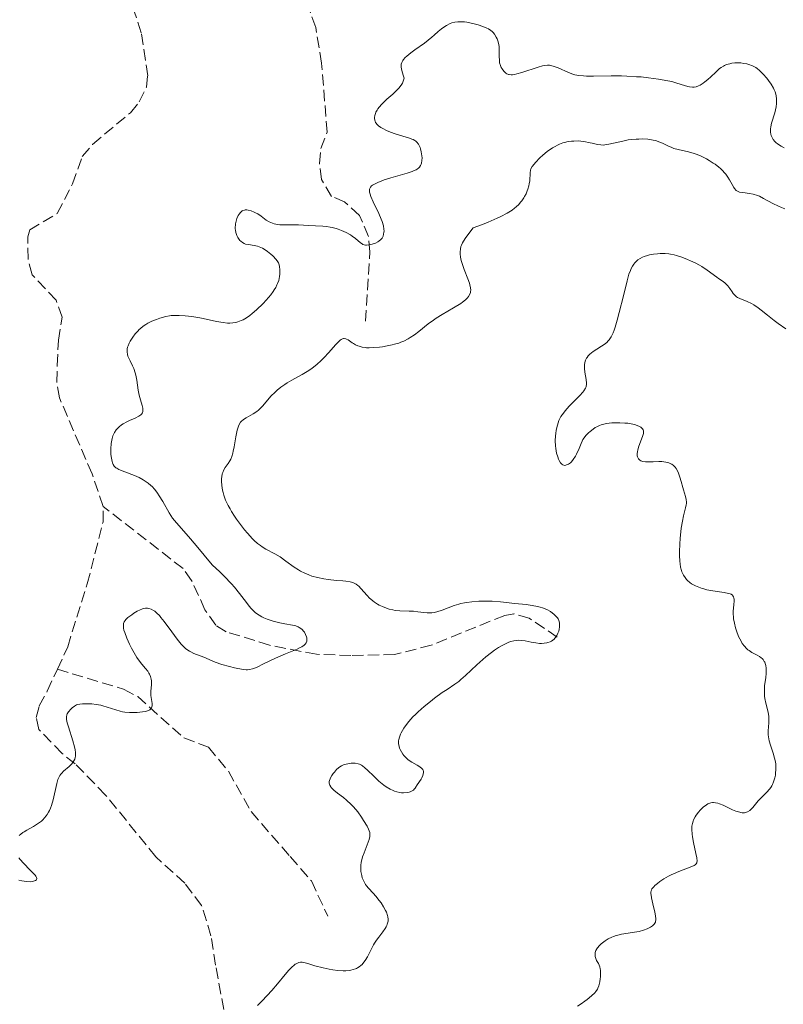
# Model space of a CAD drawing. Units: metres. Extents: x 625458 to 628936, y 4676349 to 4678721.
# Drawn here: x 625725 to 625844, y 4676941 to 4677095 of the extents above; entities that cross this region are included whole.
import ezdxf

# ---------------------------------------------------------------- set-up
doc = ezdxf.new("R2010")
doc.units = ezdxf.units.M
doc.header["$MEASUREMENT"] = 0
doc.linetypes.add('DGN Style 3', pattern=[2.435891, 1.739922, -0.695969])
doc.layers.add('Barranco lineal', color=142, linetype='DGN Style 3', lineweight=13)
doc.layers.add('Curva de nivel intermedia', color=30, linetype='Continuous', lineweight=0)

msp = doc.modelspace()

# ---------------------------------------------------------------- linework, layer by layer
at = {"layer": 'Barranco lineal', "color": 142, "linetype": 'DGN Style 3', "lineweight": 13}
for points in [[(625778.92, 4677048.02, 338.15), (625779.62, 4677058.84, 335.54), (625779.41, 4677061.25, 335.14), (625778, 4677064.53, 334.8), (625775.68, 4677066.65, 334.43), (625773.63, 4677067.51, 334.05), (625772.06, 4677070.15, 333.68), (625771.75, 4677072.64, 333.3), (625771.98, 4677074.98, 332.94), (625772.95, 4677077.54, 332.56), (625772.08, 4677088.3, 332.23), (625771.16, 4677093.91, 331.82), (625769.42, 4677098.71, 331.82)], [(625737.99, 4677019.09, 332.9), (625736.24, 4677024.17, 332.89), (625731.15, 4677036.03, 332.89), (625730.73, 4677038.49, 332.89), (625730.81, 4677041.11, 332.89), (625731, 4677045.05, 332.52), (625731.58, 4677048.62, 332.15), (625730.64, 4677051.28, 332.15), (625726.89, 4677055.28, 332.15), (625726.25, 4677057.72, 332.15), (625726.21, 4677061.2, 332.15), (625726.52, 4677062.27, 332.15), (625730.81, 4677064.85, 331.79), (625733.2, 4677069.45, 331.41), (625734.72, 4677073.72, 331.4), (625736.32, 4677075.64, 331.4), (625742.23, 4677080.58, 331.4), (625743.6, 4677082.26, 331.4), (625744.74, 4677084.58, 331.17), (625744.93, 4677086.35, 331.03), (625743.93, 4677093.07, 331.03), (625742.59, 4677097.12, 331.03)], [(625730.83, 4676993.65, 334.38), (625732.44, 4676997.15, 334.38), (625735.5, 4677006.97, 333.95), (625737.96, 4677016.65, 333.08), (625737.99, 4677019.09, 332.9)], [(625808.87, 4676998.64, 340.39), (625804.49, 4677001.62, 338.9), (625802.08, 4677002.28, 338.36), (625800.67, 4677002.06, 338.15), (625789.2, 4676997.4, 336.72), (625783.48, 4676995.93, 335.92), (625776.62, 4676995.81, 335.92), (625771.28, 4676995.98, 335.17), (625763.96, 4676997.39, 334.57), (625757.16, 4676999.51, 334.43), (625755.56, 4677000.54, 334.43), (625753.87, 4677002.93, 334.43), (625751.79, 4677007.53, 334.2), (625750.46, 4677009.36, 334.05), (625737.99, 4677019.09, 332.9)], [(625757.7, 4676935.73, 339.87), (625755.52, 4676947.44, 338.85), (625754.81, 4676952, 337.74), (625753.35, 4676956.74, 337.48), (625750.72, 4676960.25, 337.15), (625746.21, 4676964.32, 336.62), (625738.36, 4676974, 335.53), (625733.63, 4676978.86, 335.5), (625731.57, 4676980.48, 335.5), (625727.95, 4676984.23, 334.76), (625727.54, 4676986.13, 334.76), (625728.01, 4676987.92, 334.76), (625729.25, 4676990.23, 334.38), (625730.83, 4676993.65, 334.38)], [(625730.83, 4676993.65, 334.38), (625741.18, 4676990.52, 335.13), (625743.37, 4676989.38, 335.28), (625750.59, 4676982.92, 335.87), (625754.42, 4676981.46, 336.24), (625757.54, 4676977.7, 336.62), (625761.08, 4676971.4, 336.62), (625767.17, 4676964.38, 338.11), (625770.48, 4676960.57, 337.93), (625773.05, 4676955.07, 339.6)]]:
    msp.add_polyline3d(points, dxfattribs=at)
at = {"layer": 'Curva de nivel intermedia', "color": 30, "linetype": 'Continuous', "lineweight": 0, "flags": 128}
for points, elevation in [([(625805.91, 4677087.72), (625803.35, 4677086.86), (625802.54, 4677086.63), (625802.19, 4677086.56), (625801.88, 4677086.52), (625801.7, 4677086.51), (625801.38, 4677086.53), (625801.25, 4677086.55), (625801.02, 4677086.64), (625800.83, 4677086.75), (625800.72, 4677086.85), (625800.52, 4677087.06), (625800.26, 4677087.43), (625800.14, 4677087.63), (625799.99, 4677087.98), (625799.88, 4677088.37), (625799.85, 4677088.59), (625799.83, 4677088.82), (625799.82, 4677089.31), (625799.82, 4677090.37), (625799.79, 4677090.9), (625799.75, 4677091.16), (625799.63, 4677091.65), (625799.47, 4677092.1), (625799.34, 4677092.38), (625799.05, 4677092.86), (625798.84, 4677093.13), (625798.72, 4677093.25), (625798.52, 4677093.43), (625798.13, 4677093.67), (625797.88, 4677093.8), (625797.24, 4677094.06), (625796.51, 4677094.31), (625796.1, 4677094.43), (625795.44, 4677094.59), (625794.75, 4677094.72), (625794.4, 4677094.76), (625793.7, 4677094.79), (625793.37, 4677094.78), (625792.88, 4677094.72), (625792.42, 4677094.6), (625792.13, 4677094.49), (625791.58, 4677094.21), (625791.31, 4677094.04), (625790.8, 4677093.67), (625790.3, 4677093.26), (625789.64, 4677092.69), (625789.3, 4677092.4), (625788.12, 4677091.46), (625786.63, 4677090.38), (625786.01, 4677089.92), (625785.37, 4677089.41), (625785.13, 4677089.19), (625784.86, 4677088.88), (625784.75, 4677088.73), (625784.6, 4677088.42), (625784.52, 4677088.14), (625784.5, 4677087.97), (625784.5, 4677087.69), (625784.6, 4677087.16), (625784.82, 4677086.44), (625784.98, 4677085.99), (625784.83, 4677085.51), (625784.69, 4677085.22), (625784.59, 4677085.03), (625784.34, 4677084.66), (625784.14, 4677084.4), (625783.69, 4677083.92), (625783.21, 4677083.48), (625782.29, 4677082.69), (625781.99, 4677082.42), (625781.47, 4677081.91), (625781.08, 4677081.45), (625780.87, 4677081.16), (625780.75, 4677080.98), (625780.57, 4677080.64), (625780.49, 4677080.46), (625780.39, 4677080.12), (625780.34, 4677079.82), (625780.35, 4677079.63), (625780.42, 4677079.27), (625780.52, 4677079.04), (625780.59, 4677078.93), (625780.71, 4677078.77), (625780.96, 4677078.52), (625781.31, 4677078.27), (625781.53, 4677078.14), (625782.34, 4677077.75), (625782.97, 4677077.5), (625783.4, 4677077.34), (625784.24, 4677077.06), (625785.78, 4677076.62), (625786.17, 4677076.47), (625786.36, 4677076.39), (625786.65, 4677076.22), (625786.78, 4677076.12), (625786.96, 4677075.96), (625787.19, 4677075.67), (625787.38, 4677075.33), (625787.47, 4677075.14), (625787.54, 4677074.94)], 335), ([(625844.28, 4677075.1), (625843.83, 4677075.34), (625843.28, 4677075.7), (625842.99, 4677075.94), (625842.82, 4677076.1), (625842.56, 4677076.42), (625842.36, 4677076.79), (625842.27, 4677077.04), (625842.23, 4677077.21), (625842.17, 4677077.54), (625842.16, 4677077.87), (625842.17, 4677078.05), (625842.21, 4677078.35), (625842.34, 4677078.93), (625842.82, 4677080.58), (625843.03, 4677081.51), (625843.1, 4677082.04), (625843.11, 4677082.3), (625843.11, 4677082.68), (625843.04, 4677083.26), (625842.87, 4677083.84), (625842.76, 4677084.13), (625842.62, 4677084.43), (625842.27, 4677085.03), (625841.87, 4677085.61), (625841.59, 4677085.97), (625841.02, 4677086.62), (625840.45, 4677087.18), (625840.09, 4677087.46), (625839.85, 4677087.62), (625839.34, 4677087.89), (625838.78, 4677088.1), (625838.48, 4677088.19), (625838.02, 4677088.29), (625837.54, 4677088.35), (625837.3, 4677088.37), (625837.05, 4677088.37), (625836.58, 4677088.35), (625836.12, 4677088.3), (625835.82, 4677088.24), (625835.3, 4677088.1), (625834.96, 4677087.96), (625834.8, 4677087.87), (625834.46, 4677087.65), (625834.22, 4677087.46), (625833.62, 4677086.92), (625832.83, 4677086.17), (625832.38, 4677085.76), (625831.91, 4677085.38), (625831.66, 4677085.2), (625831.18, 4677084.9), (625830.93, 4677084.77), (625830.57, 4677084.64), (625830.22, 4677084.57), (625829.99, 4677084.56), (625829.52, 4677084.61), (625829.27, 4677084.66), (625828.75, 4677084.81), (625827.52, 4677085.22), (625826.77, 4677085.44), (625826.13, 4677085.58), (625824.69, 4677085.84), (625823.09, 4677086.05), (625821.97, 4677086.16), (625821.22, 4677086.21), (625819.71, 4677086.29), (625818.88, 4677086.32), (625817.29, 4677086.33), (625814.51, 4677086.3), (625813.42, 4677086.31), (625812.97, 4677086.32), (625812.22, 4677086.39), (625811.63, 4677086.5), (625811.28, 4677086.59), (625810.63, 4677086.85), (625809.02, 4677087.58), (625808.25, 4677087.87), (625807.84, 4677087.97), (625807.64, 4677087.99), (625807.34, 4677088.01), (625806.84, 4677087.95), (625806.56, 4677087.9), (625805.91, 4677087.72)], 335), ([(625837.09, 4677068.27), (625836.81, 4677068.45), (625836.55, 4677068.72), (625836.43, 4677068.9), (625836.17, 4677069.35), (625835.76, 4677070.11), (625835.5, 4677070.53), (625835.18, 4677070.97), (625835, 4677071.2), (625834.69, 4677071.54), (625834.34, 4677071.87), (625834.09, 4677072.09), (625833.53, 4677072.52), (625833.23, 4677072.72), (625832.61, 4677073.11), (625832.19, 4677073.36), (625831.32, 4677073.79), (625830.69, 4677074.05), (625830.23, 4677074.21), (625829.35, 4677074.46), (625827.77, 4677074.82), (625827.07, 4677075.01), (625826.74, 4677075.13), (625826.12, 4677075.4), (625825.3, 4677075.8), (625824.88, 4677075.98), (625824.19, 4677076.22), (625823.82, 4677076.31), (625823.03, 4677076.43), (625822.18, 4677076.48), (625821.59, 4677076.47), (625821.2, 4677076.45), (625820.4, 4677076.38), (625819.96, 4677076.32), (625819.09, 4677076.16), (625816.94, 4677075.67), (625816.32, 4677075.56), (625816.06, 4677075.53), (625815.69, 4677075.54), (625815.08, 4677075.64), (625814.56, 4677075.76), (625813.73, 4677075.95), (625813.27, 4677076.04), (625812.53, 4677076.14), (625812.15, 4677076.17), (625811.45, 4677076.16), (625811.1, 4677076.13), (625810.56, 4677076.06), (625810.02, 4677075.93), (625809.74, 4677075.85), (625809.2, 4677075.65), (625808.93, 4677075.53), (625808.52, 4677075.32), (625808.11, 4677075.08), (625807.32, 4677074.53), (625806.6, 4677073.93), (625806.16, 4677073.53), (625805.45, 4677072.79), (625805.25, 4677072.56), (625804.95, 4677072.16), (625804.77, 4677071.82), (625804.7, 4677071.61), (625804.63, 4677071.19), (625804.57, 4677069.96), (625804.5, 4677069.45), (625804.44, 4677069.17), (625804.29, 4677068.64), (625804.19, 4677068.36), (625804, 4677067.93), (625803.77, 4677067.49), (625803.64, 4677067.26), (625803.32, 4677066.81), (625803.15, 4677066.59), (625802.85, 4677066.26), (625802.45, 4677065.86), (625802.22, 4677065.67), (625801.82, 4677065.36), (625801.07, 4677064.89), (625800.08, 4677064.37), (625799.49, 4677064.09), (625798.06, 4677063.47), (625797.21, 4677063.13), (625795.75, 4677062.58), (625795.24, 4677061.94), (625794.51, 4677060.94), (625794.08, 4677060.24), (625793.91, 4677059.89), (625793.84, 4677059.69), (625793.76, 4677059.34), (625793.7, 4677058.8), (625793.7, 4677058.51), (625793.74, 4677058.03), (625793.86, 4677057.47), (625793.95, 4677057.16), (625794.33, 4677056.09), (625794.92, 4677054.61), (625795.16, 4677053.96), (625795.24, 4677053.69), (625795.34, 4677053.23), (625795.37, 4677052.85), (625795.34, 4677052.64)], 340), ([(625787.54, 4677074.94), (625787.65, 4677074.49), (625787.74, 4677073.86), (625787.76, 4677073.54), (625787.74, 4677073.09), (625787.68, 4677072.72), (625787.63, 4677072.55), (625787.51, 4677072.31), (625787.35, 4677072.09), (625787.24, 4677071.98), (625786.98, 4677071.78), (625786.82, 4677071.68), (625786.54, 4677071.54), (625786.22, 4677071.4), (625785.46, 4677071.14), (625782.91, 4677070.42), (625781.86, 4677070.08), (625781.28, 4677069.86), (625780.94, 4677069.72), (625780.35, 4677069.44), (625780.03, 4677069.25), (625779.89, 4677069.15), (625779.72, 4677068.97), (625779.6, 4677068.76), (625779.56, 4677068.63), (625779.55, 4677068.33), (625779.57, 4677068.15), (625779.64, 4677067.84), (625779.76, 4677067.49), (625780.11, 4677066.66), (625781, 4677064.81), (625781.39, 4677063.96), (625781.53, 4677063.58), (625781.73, 4677062.93), (625781.82, 4677062.4), (625781.83, 4677062.1), (625781.82, 4677061.91), (625781.77, 4677061.59), (625781.69, 4677061.31), (625781.63, 4677061.18), (625781.53, 4677061), (625781.32, 4677060.75), (625781.03, 4677060.52), (625780.85, 4677060.41), (625780.48, 4677060.22), (625780.27, 4677060.14), (625779.95, 4677060.03), (625779.44, 4677059.92), (625779.11, 4677059.9), (625778.96, 4677059.9), (625778.73, 4677059.94), (625778.53, 4677060.01), (625778.4, 4677060.08), (625778.15, 4677060.24), (625777.37, 4677060.93), (625776.87, 4677061.32), (625776.58, 4677061.51), (625775.91, 4677061.86), (625775.18, 4677062.18), (625774.69, 4677062.37), (625774.37, 4677062.47), (625773.75, 4677062.64), (625773.43, 4677062.71), (625772.85, 4677062.8), (625772.29, 4677062.84), (625771.11, 4677062.89), (625770.05, 4677062.96), (625768.47, 4677063.06), (625767.69, 4677063.08), (625766.93, 4677063.08), (625765.99, 4677063.07), (625765.56, 4677063.08), (625764.95, 4677063.15), (625764.66, 4677063.21), (625764.39, 4677063.3), (625763.89, 4677063.53), (625763.44, 4677063.82), (625762.65, 4677064.41), (625762.12, 4677064.76), (625761.78, 4677064.95), (625761.56, 4677065.05), (625761.11, 4677065.24), (625760.63, 4677065.37), (625760.39, 4677065.4), (625760.15, 4677065.4), (625760.04, 4677065.38), (625759.8, 4677065.29), (625759.69, 4677065.23), (625759.52, 4677065.1), (625759.41, 4677064.99), (625759.21, 4677064.72), (625759.08, 4677064.51), (625758.86, 4677064.03), (625758.73, 4677063.63), (625758.64, 4677063.23), (625758.62, 4677063.02), (625758.6, 4677062.72), (625758.61, 4677062.43), (625758.63, 4677062.24), (625758.7, 4677061.89), (625758.87, 4677061.4)], 335), ([(625844.4, 4677065.59), (625843.88, 4677065.77), (625843.4, 4677065.97), (625842.53, 4677066.39), (625841.09, 4677067.2), (625840.43, 4677067.52), (625840.11, 4677067.65), (625839.48, 4677067.83), (625838.87, 4677067.95), (625837.83, 4677068.09), (625837.31, 4677068.19), (625837.09, 4677068.27)], 340), ([(625758.87, 4677061.4), (625759.01, 4677061.11), (625759.12, 4677060.94), (625759.34, 4677060.64), (625759.46, 4677060.51), (625759.72, 4677060.3), (625760, 4677060.15), (625760.21, 4677060.07), (625760.68, 4677059.97), (625761.56, 4677059.83), (625762.06, 4677059.72), (625762.59, 4677059.54), (625762.86, 4677059.41), (625763.13, 4677059.26), (625763.66, 4677058.9), (625764.16, 4677058.49), (625764.47, 4677058.21), (625764.97, 4677057.66), (625765.23, 4677057.31), (625765.33, 4677057.14), (625765.47, 4677056.81), (625765.52, 4677056.58), (625765.58, 4677056.05), (625765.57, 4677055.38), (625765.52, 4677055), (625765.38, 4677054.36), (625765.22, 4677053.9), (625765.11, 4677053.67), (625764.92, 4677053.3), (625764.7, 4677052.91), (625764.52, 4677052.65), (625764.13, 4677052.12), (625763.45, 4677051.32), (625762.96, 4677050.79), (625761.93, 4677049.79), (625761.24, 4677049.19), (625760.89, 4677048.92), (625760.37, 4677048.55), (625759.83, 4677048.24), (625759.55, 4677048.11), (625758.98, 4677047.9), (625758.68, 4677047.82), (625758.22, 4677047.75), (625757.73, 4677047.72), (625757.4, 4677047.73), (625756.71, 4677047.79), (625755.66, 4677047.98), (625753.57, 4677048.45), (625753.08, 4677048.55), (625752.14, 4677048.71), (625751.29, 4677048.82), (625750.77, 4677048.86), (625749.86, 4677048.92), (625749.05, 4677048.92), (625748.6, 4677048.89), (625748.32, 4677048.85), (625747.75, 4677048.74), (625746.81, 4677048.47), (625746.31, 4677048.3), (625745.57, 4677048), (625744.95, 4677047.7), (625744.65, 4677047.52), (625744.22, 4677047.23), (625743.8, 4677046.88), (625743.59, 4677046.69), (625743.38, 4677046.48), (625742.99, 4677046.02), (625742.62, 4677045.53), (625742.21, 4677044.87), (625742.04, 4677044.56), (625741.87, 4677044.15), (625741.8, 4677043.96), (625741.74, 4677043.68), (625741.71, 4677043.25), (625741.78, 4677042.8), (625741.85, 4677042.57), (625741.94, 4677042.33), (625742.18, 4677041.81), (625742.56, 4677041.04), (625742.75, 4677040.62), (625742.99, 4677039.94), (625743.08, 4677039.58), (625743.23, 4677038.81), (625743.46, 4677037.22), (625743.62, 4677036.45), (625743.83, 4677035.72), (625744.09, 4677034.84), (625744.18, 4677034.44), (625744.19, 4677034.09), (625744.17, 4677033.93), (625744.1, 4677033.7), (625743.96, 4677033.5), (625743.84, 4677033.38), (625743.54, 4677033.16), (625742.97, 4677032.87), (625742.1, 4677032.5), (625741.66, 4677032.3), (625741.11, 4677031.99), (625740.85, 4677031.81), (625740.49, 4677031.52), (625740.17, 4677031.2)], 335), ([(625844.57, 4677046.83), (625843.36, 4677047.64), (625842.71, 4677048.1), (625841.68, 4677048.94), (625840.73, 4677049.72), (625840.25, 4677050.09), (625839.54, 4677050.57), (625839.2, 4677050.76), (625838.53, 4677051.07), (625837.35, 4677051.55), (625837.03, 4677051.72), (625836.88, 4677051.81), (625836.68, 4677051.97), (625836.35, 4677052.33), (625836.16, 4677052.6), (625835.8, 4677053.14), (625835.52, 4677053.52), (625835.36, 4677053.7), (625835.01, 4677054.02), (625834.62, 4677054.31), (625834.06, 4677054.7), (625833.76, 4677054.91), (625832.3, 4677056), (625831.42, 4677056.57), (625831.09, 4677056.76), (625830.4, 4677057.11), (625829.68, 4677057.44), (625829.21, 4677057.64), (625828.3, 4677057.99), (625827.48, 4677058.26), (625827.1, 4677058.36), (625826.55, 4677058.47), (625826.28, 4677058.51), (625825.72, 4677058.57), (625824.93, 4677058.58), (625824.52, 4677058.56), (625823.91, 4677058.49), (625823.29, 4677058.38), (625822.98, 4677058.3), (625822.45, 4677058.13), (625822.19, 4677058.03), (625821.82, 4677057.83), (625821.46, 4677057.59), (625821.29, 4677057.44), (625820.97, 4677057.11), (625820.82, 4677056.91), (625820.61, 4677056.59), (625820.41, 4677056.22), (625820.29, 4677055.94), (625820.07, 4677055.35), (625819.77, 4677054.33), (625819.19, 4677051.96), (625818.56, 4677049.37), (625818.22, 4677048.15), (625817.9, 4677047.08), (625817.74, 4677046.62), (625817.59, 4677046.22), (625817.29, 4677045.58), (625816.99, 4677045.12), (625816.78, 4677044.88), (625816.64, 4677044.74), (625816.33, 4677044.49), (625814.48, 4677043.27), (625813.95, 4677042.85), (625813.72, 4677042.62), (625813.52, 4677042.36), (625813.43, 4677042.23), (625813.29, 4677041.93), (625813.23, 4677041.77), (625813.16, 4677041.51), (625813.13, 4677041.24), (625813.13, 4677040.64), (625813.2, 4677040.03), (625813.39, 4677038.9), (625813.46, 4677038.34), (625813.45, 4677038.1), (625813.41, 4677037.86), (625813.37, 4677037.74), (625813.29, 4677037.56), (625813.03, 4677037.16), (625812.85, 4677036.93), (625812.39, 4677036.42), (625810.75, 4677034.72), (625810.1, 4677034), (625809.82, 4677033.65), (625809.45, 4677033.1), (625809.24, 4677032.7), (625809.14, 4677032.49)], 345), ([(625795.34, 4677052.64), (625795.32, 4677052.51), (625795.23, 4677052.25), (625795.03, 4677051.86), (625794.87, 4677051.66), (625794.55, 4677051.33), (625794.1, 4677050.96), (625793.8, 4677050.76), (625792.68, 4677050.1), (625790.88, 4677049.06), (625789.97, 4677048.49), (625789.54, 4677048.19), (625788.74, 4677047.59), (625787.27, 4677046.42), (625786.59, 4677045.9), (625785.91, 4677045.45), (625785.58, 4677045.26), (625784.9, 4677044.91), (625784.44, 4677044.72), (625784.12, 4677044.6), (625783.48, 4677044.4), (625783.1, 4677044.3), (625782.33, 4677044.14), (625781.58, 4677044.02), (625781.1, 4677043.96), (625780.25, 4677043.88), (625779.5, 4677043.86), (625779.11, 4677043.87), (625778.87, 4677043.9), (625778.42, 4677043.98), (625777.96, 4677044.1), (625777.73, 4677044.18), (625777.38, 4677044.32), (625777.04, 4677044.51), (625776.87, 4677044.62), (625776.21, 4677045.09), (625775.98, 4677045.21), (625775.86, 4677045.26), (625775.63, 4677045.3), (625775.51, 4677045.29), (625775.32, 4677045.25), (625775.12, 4677045.15), (625774.99, 4677045.05), (625774.71, 4677044.81), (625774.26, 4677044.33), (625773.23, 4677043.13), (625772.45, 4677042.29), (625772.02, 4677041.87), (625771.35, 4677041.27), (625770.63, 4677040.7), (625770.25, 4677040.43), (625769.85, 4677040.17), (625769.05, 4677039.69), (625767.45, 4677038.8), (625766.7, 4677038.37), (625766.36, 4677038.15), (625765.73, 4677037.71), (625765.16, 4677037.26), (625764.82, 4677036.95), (625764.18, 4677036.3), (625762.91, 4677034.81), (625762.46, 4677034.34), (625762.21, 4677034.13), (625761.95, 4677033.92), (625761.4, 4677033.55), (625760.33, 4677032.92), (625759.88, 4677032.64), (625759.55, 4677032.37), (625759.42, 4677032.22), (625759.21, 4677031.9), (625759.1, 4677031.64), (625759.03, 4677031.45), (625758.91, 4677030.98), (625758.71, 4677029.94), (625758.44, 4677028.39), (625758.29, 4677027.69), (625758.21, 4677027.39), (625758.06, 4677026.87), (625757.89, 4677026.45), (625757.77, 4677026.21), (625757.5, 4677025.78), (625757.05, 4677025.16), (625756.84, 4677024.81), (625756.65, 4677024.4), (625756.58, 4677024.17), (625756.49, 4677023.7), (625756.46, 4677023.45), (625756.44, 4677023.03), (625756.48, 4677022.36), (625756.6, 4677021.63), (625756.69, 4677021.25), (625756.81, 4677020.86), (625757.1, 4677020.07), (625757.49, 4677019.24), (625757.79, 4677018.68), (625758.01, 4677018.31), (625758.49, 4677017.54), (625758.79, 4677017.11), (625759.41, 4677016.25), (625760.07, 4677015.43), (625760.49, 4677014.92)], 340), ([(625809.14, 4677032.49), (625809.02, 4677032.16), (625808.9, 4677031.79), (625808.72, 4677031.01), (625808.64, 4677030.46), (625808.6, 4677030.09), (625808.57, 4677029.34), (625808.6, 4677028.52), (625808.64, 4677028.14), (625808.76, 4677027.42), (625808.94, 4677026.8), (625809.08, 4677026.44), (625809.18, 4677026.23), (625809.39, 4677025.88), (625809.51, 4677025.74), (625809.59, 4677025.66), (625809.75, 4677025.55), (625810.01, 4677025.49), (625810.2, 4677025.51), (625810.33, 4677025.55), (625810.61, 4677025.68), (625810.92, 4677025.9), (625811.1, 4677026.06), (625811.38, 4677026.41), (625811.7, 4677026.93), (625811.88, 4677027.26), (625812.28, 4677028.11), (625812.49, 4677028.63), (625812.85, 4677029.55), (625813.39, 4677030.21), (625813.75, 4677030.57), (625813.99, 4677030.79), (625814.46, 4677031.16), (625814.81, 4677031.39), (625815.03, 4677031.52), (625815.49, 4677031.73), (625815.71, 4677031.81), (625816.15, 4677031.94), (625816.57, 4677032.03), (625817.39, 4677032.12), (625817.83, 4677032.15), (625818.66, 4677032.15), (625819.41, 4677032.11), (625819.87, 4677032.06), (625820.67, 4677031.92), (625820.92, 4677031.86), (625821.37, 4677031.72), (625821.72, 4677031.57), (625821.91, 4677031.46), (625822.02, 4677031.38), (625822.18, 4677031.22), (625822.3, 4677031.02), (625822.33, 4677030.9), (625822.34, 4677030.65), (625822.31, 4677030.46), (625822.18, 4677029.98), (625821.93, 4677029.31), (625821.58, 4677028.32), (625821.45, 4677027.86), (625821.4, 4677027.66), (625821.36, 4677027.3), (625821.37, 4677026.99), (625821.41, 4677026.82), (625821.45, 4677026.71), (625821.55, 4677026.52), (625821.69, 4677026.35), (625821.78, 4677026.28), (625821.94, 4677026.19), (625822.24, 4677026.09), (625822.65, 4677026.03), (625822.9, 4677026.02), (625823.82, 4677026.04), (625824.74, 4677026.08), (625825.2, 4677026.07), (625825.84, 4677026.01), (625826.12, 4677025.95), (625826.3, 4677025.89), (625826.62, 4677025.75), (625826.77, 4677025.66), (625827.03, 4677025.45), (625827.27, 4677025.2), (625827.41, 4677025), (625827.67, 4677024.55), (625827.79, 4677024.26), (625828.02, 4677023.63), (625828.22, 4677022.95), (625828.46, 4677022.06), (625828.57, 4677021.65), (625828.88, 4677020.61), (625828.99, 4677020.17), (625829.04, 4677019.74), (625829.04, 4677019.53), (625829.01, 4677019.32), (625828.91, 4677018.85), (625828.58, 4677017.61), (625828.4, 4677016.75), (625828.24, 4677015.68), (625828.07, 4677014.05), (625828.01, 4677013.21), (625827.96, 4677012), (625827.96, 4677011.43)], 345), ([(625740.17, 4677031.2), (625740.02, 4677031.02), (625739.76, 4677030.63), (625739.65, 4677030.42), (625739.5, 4677030.08), (625739.39, 4677029.71), (625739.33, 4677029.45), (625739.24, 4677028.91), (625739.18, 4677028.09), (625739.19, 4677027.55), (625739.2, 4677027.21), (625739.26, 4677026.6), (625739.36, 4677026.1), (625739.42, 4677025.89), (625739.54, 4677025.62), (625739.7, 4677025.38), (625739.8, 4677025.28), (625739.97, 4677025.13), (625740.1, 4677025.04), (625740.41, 4677024.86), (625740.69, 4677024.73), (625741.34, 4677024.48), (625742.85, 4677023.92), (625743.61, 4677023.58), (625744.25, 4677023.24), (625744.55, 4677023.04), (625744.99, 4677022.73), (625745.41, 4677022.37), (625745.61, 4677022.17), (625746, 4677021.75), (625746.19, 4677021.52), (625746.47, 4677021.14), (625746.74, 4677020.74), (625747.27, 4677019.87), (625748.3, 4677018.07), (625748.82, 4677017.26), (625749.1, 4677016.9), (625749.78, 4677016.11), (625751.31, 4677014.38), (625752.5, 4677013), (625755.01, 4677009.98), (625756.19, 4677008.86), (625756.86, 4677008.19), (625758, 4677006.98), (625758.46, 4677006.45), (625759.24, 4677005.5), (625760.35, 4677004.05), (625760.78, 4677003.49), (625761.1, 4677003.13), (625761.31, 4677002.91), (625761.73, 4677002.53), (625761.94, 4677002.37), (625762.36, 4677002.08), (625762.77, 4677001.84), (625763.05, 4677001.7), (625763.6, 4677001.47), (625764.52, 4677001.15), (625765.13, 4677000.98), (625765.54, 4677000.88), (625766.34, 4677000.74), (625767.52, 4677000.55), (625768.07, 4677000.4), (625768.42, 4677000.26), (625768.59, 4677000.17), (625768.83, 4677000.01), (625769.03, 4676999.84), (625769.28, 4676999.57), (625769.39, 4676999.43), (625769.59, 4676999.09), (625769.73, 4676998.73), (625769.77, 4676998.55), (625769.79, 4676998.31), (625769.78, 4676998.19), (625769.75, 4676998.02), (625769.65, 4676997.78), (625769.49, 4676997.56), (625769.34, 4676997.42), (625768.97, 4676997.16), (625768.76, 4676997.04), (625768.26, 4676996.8), (625766.42, 4676996.05), (625764.86, 4676995.35), (625762.91, 4676994.42), (625762.13, 4676994.04), (625761.52, 4676993.78), (625761.27, 4676993.7), (625760.82, 4676993.59), (625760.53, 4676993.57), (625760.33, 4676993.57), (625759.87, 4676993.62), (625758.98, 4676993.77), (625758.48, 4676993.87), (625757.68, 4676994.06), (625756.5, 4676994.39), (625755.46, 4676994.77), (625753.68, 4676995.51), (625752.12, 4676996.12), (625751.65, 4676996.34), (625751.44, 4676996.46), (625751.03, 4676996.74), (625750.83, 4676996.9)], 335), ([(625760.49, 4677014.92), (625761.3, 4677014.04), (625761.57, 4677013.76), (625762.07, 4677013.31), (625762.52, 4677012.95), (625762.81, 4677012.75), (625763.37, 4677012.41), (625764.78, 4677011.68), (625765.59, 4677011.19), (625766.49, 4677010.54), (625767.79, 4677009.6), (625768.45, 4677009.16), (625768.78, 4677008.97), (625769.45, 4677008.64), (625770.11, 4677008.37), (625770.55, 4677008.21), (625771.43, 4677007.96), (625772.42, 4677007.75), (625773.09, 4677007.65), (625773.54, 4677007.6), (625774.46, 4677007.52), (625775.41, 4677007.46), (625775.88, 4677007.42), (625776.56, 4677007.31), (625776.98, 4677007.18), (625777.18, 4677007.1), (625777.47, 4677006.94), (625777.74, 4677006.75), (625777.91, 4677006.61), (625778.23, 4677006.28), (625779.2, 4677005.15), (625779.57, 4677004.76), (625779.77, 4677004.58), (625780.09, 4677004.31), (625780.32, 4677004.14), (625780.8, 4677003.83), (625781.06, 4677003.68), (625781.58, 4677003.42), (625781.93, 4677003.27), (625782.65, 4677003.03), (625783.18, 4677002.9), (625783.57, 4677002.83), (625784.31, 4677002.76), (625785.74, 4677002.74), (625786.43, 4677002.7), (625787.12, 4677002.62), (625788.06, 4677002.49), (625788.54, 4677002.45), (625789.04, 4677002.45), (625789.29, 4677002.47), (625789.68, 4677002.52), (625790.08, 4677002.62), (625790.92, 4677002.89), (625792.79, 4677003.59), (625793.48, 4677003.8), (625793.83, 4677003.89), (625794.38, 4677004.01), (625794.75, 4677004.08), (625795.51, 4677004.18), (625796.64, 4677004.27), (625797.38, 4677004.29), (625798.73, 4677004.27), (625799.99, 4677004.18), (625802.25, 4677003.91), (625804.03, 4677003.74), (625804.94, 4677003.62), (625805.81, 4677003.46), (625806.22, 4677003.36), (625806.59, 4677003.25), (625807.26, 4677002.97), (625807.82, 4677002.65), (625808.14, 4677002.43), (625808.32, 4677002.27), (625808.64, 4677001.96), (625808.89, 4677001.66), (625808.99, 4677001.51), (625809.11, 4677001.27), (625809.22, 4677000.9), (625809.24, 4677000.7), (625809.23, 4677000.27), (625809.16, 4676999.84), (625809.1, 4676999.61), (625808.98, 4676999.27), (625808.82, 4676998.94), (625808.72, 4676998.78), (625808.51, 4676998.48), (625808.38, 4676998.35), (625808.18, 4676998.17), (625807.95, 4676998.02), (625807.78, 4676997.94), (625807.42, 4676997.8), (625807.23, 4676997.76), (625806.83, 4676997.7), (625806.41, 4676997.68), (625806.11, 4676997.69), (625805.51, 4676997.76), (625804.81, 4676997.9), (625803.84, 4676998.1), (625803.33, 4676998.16), (625802.79, 4676998.17), (625802.51, 4676998.15)], 340), ([(625827.96, 4677011.43), (625828, 4677010.53), (625828.04, 4677010.13), (625828.13, 4677009.58), (625828.25, 4677009.08), (625828.33, 4677008.85), (625828.47, 4677008.53), (625828.58, 4677008.33), (625828.83, 4677007.95), (625829.05, 4677007.68), (625829.21, 4677007.51), (625829.58, 4677007.2), (625829.85, 4677007.01), (625830.45, 4677006.67), (625830.95, 4677006.45), (625831.5, 4677006.26), (625831.78, 4677006.18), (625832.24, 4677006.07), (625833.17, 4677005.9), (625834.93, 4677005.65), (625835.6, 4677005.5), (625835.86, 4677005.41), (625836, 4677005.35), (625836.22, 4677005.2), (625836.3, 4677005.12), (625836.41, 4677004.93), (625836.46, 4677004.73), (625836.48, 4677004.58), (625836.47, 4677004.24), (625836.43, 4677003.82), (625836.36, 4677003.15), (625836.34, 4677002.78), (625836.34, 4677002.18), (625836.36, 4677001.86), (625836.4, 4677001.53), (625836.53, 4677000.83), (625836.71, 4677000.13), (625836.85, 4676999.66), (625837.19, 4676998.78), (625837.56, 4676998.03), (625837.76, 4676997.69), (625838.09, 4676997.25), (625838.44, 4676996.87), (625838.64, 4676996.7), (625838.84, 4676996.55), (625839.26, 4676996.28), (625840.09, 4676995.83), (625840.46, 4676995.62), (625840.73, 4676995.42), (625840.85, 4676995.32), (625841.01, 4676995.15), (625841.19, 4676994.88), (625841.27, 4676994.73), (625841.38, 4676994.4), (625841.42, 4676994.22), (625841.47, 4676993.81), (625841.48, 4676993.36), (625841.47, 4676993.04), (625841.41, 4676992.32), (625841.25, 4676991.11), (625841.2, 4676990.46), (625841.21, 4676989.78), (625841.24, 4676989.42), (625841.29, 4676989.07), (625841.44, 4676988.35), (625841.79, 4676986.93), (625841.89, 4676986.24), (625841.91, 4676985.91), (625841.9, 4676985.28), (625841.8, 4676984.04), (625841.81, 4676983.41), (625841.85, 4676983.09), (625841.98, 4676982.44), (625842.17, 4676981.79), (625842.59, 4676980.54), (625842.81, 4676979.78), (625842.9, 4676979.41), (625842.98, 4676978.85), (625843.02, 4676978.28), (625843.01, 4676977.98), (625842.96, 4676977.41), (625842.92, 4676977.12), (625842.83, 4676976.68), (625842.64, 4676976.04), (625842.47, 4676975.63), (625842.37, 4676975.43), (625842.21, 4676975.16), (625842.03, 4676974.9), (625841.61, 4676974.43), (625840.69, 4676973.56), (625840.24, 4676973.09), (625839.38, 4676972.04), (625839.08, 4676971.73), (625838.92, 4676971.59), (625838.58, 4676971.38), (625838.39, 4676971.3), (625838.09, 4676971.24), (625837.76, 4676971.24), (625837.52, 4676971.27), (625837.03, 4676971.4), (625836.77, 4676971.48)], 345), ([(625750.83, 4676996.9), (625750.43, 4676997.28), (625750.16, 4676997.58), (625749.53, 4676998.36), (625748.69, 4676999.5), (625747.52, 4677001.09), (625746.99, 4677001.75), (625746.77, 4677002.02), (625746.37, 4677002.43), (625746.04, 4677002.7), (625745.84, 4677002.83), (625745.48, 4677003.01), (625745.11, 4677003.13), (625744.91, 4677003.17), (625744.59, 4677003.18), (625744.22, 4677003.11), (625744.01, 4677003.05), (625743.78, 4677002.95), (625743.28, 4677002.71), (625742.77, 4677002.4), (625742.43, 4677002.17), (625741.83, 4677001.72), (625741.52, 4677001.43), (625741.39, 4677001.28), (625741.24, 4677001.04), (625741.15, 4677000.78), (625741.13, 4677000.63), (625741.13, 4677000.28), (625741.16, 4677000.08), (625741.23, 4676999.75), (625741.34, 4676999.37), (625741.67, 4676998.5), (625742.1, 4676997.57), (625742.41, 4676996.95), (625743.04, 4676995.82), (625743.25, 4676995.48), (625743.65, 4676994.9), (625744.01, 4676994.44), (625744.59, 4676993.77), (625744.93, 4676993.33), (625745.11, 4676993.05), (625745.21, 4676992.87), (625745.38, 4676992.51), (625745.49, 4676992.12), (625745.53, 4676991.85), (625745.55, 4676991.67), (625745.54, 4676991.27), (625745.43, 4676990.19), (625745.44, 4676989.56), (625745.62, 4676988.28), (625745.62, 4676987.91), (625745.59, 4676987.75), (625745.53, 4676987.61), (625745.48, 4676987.52), (625745.34, 4676987.37), (625745.25, 4676987.31), (625745.04, 4676987.2), (625744.77, 4676987.11), (625744.58, 4676987.06), (625744.11, 4676986.98), (625743.28, 4676986.89), (625742.81, 4676986.88), (625742.08, 4676986.89), (625741.35, 4676986.96), (625740.99, 4676987.01), (625740.63, 4676987.09), (625739.95, 4676987.28), (625738.62, 4676987.72), (625737.94, 4676987.92), (625737.59, 4676988.01), (625736.89, 4676988.13), (625736.2, 4676988.22), (625735.76, 4676988.25), (625735, 4676988.26), (625734.76, 4676988.25), (625734.36, 4676988.2), (625734.03, 4676988.13), (625733.84, 4676988.06), (625733.51, 4676987.88), (625733.16, 4676987.63), (625732.95, 4676987.43), (625732.56, 4676987), (625732.37, 4676986.7), (625732.31, 4676986.52), (625732.26, 4676986.2), (625732.27, 4676985.8), (625732.31, 4676985.55), (625732.37, 4676985.28), (625732.55, 4676984.64), (625733.26, 4676982.45), (625733.53, 4676981.51), (625733.62, 4676981.07), (625733.68, 4676980.65), (625733.68, 4676980.45), (625733.66, 4676980.06), (625733.63, 4676979.88), (625733.54, 4676979.61), (625733.42, 4676979.35), (625733.32, 4676979.18), (625733.08, 4676978.87), (625732.65, 4676978.44)], 335), ([(625802.51, 4676998.15), (625802.08, 4676998.08), (625801.63, 4676997.96), (625801.32, 4676997.85), (625800.69, 4676997.58), (625800.37, 4676997.42), (625799.71, 4676997.04), (625799.05, 4676996.6), (625798.61, 4676996.28), (625797.72, 4676995.58), (625797.24, 4676995.17), (625796.29, 4676994.31), (625794.57, 4676992.68), (625793.83, 4676992.02), (625793.5, 4676991.75), (625792.89, 4676991.3), (625791.66, 4676990.5), (625790.92, 4676990.01), (625789.72, 4676989.13), (625789.07, 4676988.61), (625788.08, 4676987.8), (625787.14, 4676986.97), (625786.72, 4676986.57), (625786.34, 4676986.19), (625785.7, 4676985.47), (625785.19, 4676984.82), (625784.92, 4676984.42), (625784.52, 4676983.72), (625784.41, 4676983.49), (625784.24, 4676983.06), (625784.14, 4676982.68), (625784.1, 4676982.45), (625784.1, 4676982.03), (625784.17, 4676981.59), (625784.26, 4676981.31), (625784.34, 4676981.12), (625784.53, 4676980.75), (625784.78, 4676980.37), (625784.92, 4676980.19), (625785.17, 4676979.91), (625785.46, 4676979.64), (625785.62, 4676979.51), (625786.18, 4676979.14), (625787, 4676978.67), (625787.41, 4676978.42), (625787.74, 4676978.16), (625787.87, 4676978), (625787.96, 4676977.82), (625787.98, 4676977.71), (625787.99, 4676977.46), (625787.96, 4676977.31), (625787.89, 4676977.06), (625787.72, 4676976.68), (625787.6, 4676976.46), (625787.37, 4676976.09), (625786.91, 4676975.45), (625786.85, 4676975.32), (625786.71, 4676975.09), (625786.54, 4676974.9), (625786.42, 4676974.78), (625786.14, 4676974.6), (625785.91, 4676974.5), (625785.75, 4676974.45), (625785.42, 4676974.37), (625784.89, 4676974.34), (625784.53, 4676974.36), (625784.29, 4676974.39), (625783.83, 4676974.49), (625783.46, 4676974.6), (625783.23, 4676974.68), (625782.78, 4676974.89), (625782.17, 4676975.26), (625781.78, 4676975.54), (625781.04, 4676976.16), (625780.24, 4676976.93), (625779.26, 4676977.88), (625778.83, 4676978.26), (625778.46, 4676978.55), (625778.3, 4676978.66), (625777.98, 4676978.82), (625777.77, 4676978.88), (625777.34, 4676978.96), (625776.97, 4676978.96), (625776.71, 4676978.95), (625776.19, 4676978.89), (625775.64, 4676978.76), (625775.48, 4676978.7), (625775.18, 4676978.57), (625774.91, 4676978.4), (625774.74, 4676978.27), (625774.41, 4676977.96), (625774.07, 4676977.58), (625773.91, 4676977.37), (625773.68, 4676977.04), (625773.48, 4676976.7), (625773.4, 4676976.53), (625773.3, 4676976.24), (625773.28, 4676976.09), (625773.27, 4676975.88), (625773.32, 4676975.65), (625773.36, 4676975.53)], 340), ([(625732.65, 4676978.44), (625731.8, 4676977.7), (625731.51, 4676977.41), (625731.39, 4676977.27), (625731.22, 4676977.04), (625731.01, 4676976.64), (625730.92, 4676976.4), (625730.75, 4676975.81), (625730.15, 4676973.23), (625729.89, 4676972.35), (625729.74, 4676971.94), (625729.58, 4676971.57), (625729.47, 4676971.34), (625729.23, 4676970.93), (625729.1, 4676970.75), (625728.83, 4676970.41), (625728.54, 4676970.11), (625728.34, 4676969.92), (625727.9, 4676969.59), (625727.11, 4676969.09), (625726.08, 4676968.52), (625725.64, 4676968.26), (625725.45, 4676968.14), (625725.13, 4676967.9), (625724.88, 4676967.66)], 335), ([(625773.36, 4676975.53), (625773.5, 4676975.29), (625773.6, 4676975.17), (625773.78, 4676974.97), (625774.01, 4676974.76), (625774.57, 4676974.31), (625775.49, 4676973.6), (625775.98, 4676973.2), (625776.71, 4676972.52), (625777.06, 4676972.15), (625777.72, 4676971.36), (625778.3, 4676970.56), (625778.64, 4676970.04), (625779.18, 4676969.12), (625779.42, 4676968.64), (625779.51, 4676968.42), (625779.59, 4676968.13), (625779.62, 4676968), (625779.63, 4676967.73), (625779.61, 4676967.52), (625779.51, 4676967.06), (625779.21, 4676966.23), (625778.71, 4676964.97), (625778.49, 4676964.35), (625778.4, 4676964.06), (625778.27, 4676963.51), (625778.21, 4676963), (625778.19, 4676962.67), (625778.23, 4676962.03), (625778.35, 4676961.4), (625778.44, 4676961.08), (625778.62, 4676960.63), (625778.84, 4676960.21), (625778.96, 4676960), (625779.1, 4676959.81), (625779.41, 4676959.44), (625780.13, 4676958.67), (625780.53, 4676958.22), (625781.09, 4676957.52), (625781.36, 4676957.14), (625781.74, 4676956.55), (625782.06, 4676955.96), (625782.19, 4676955.68), (625782.36, 4676955.2), (625782.42, 4676954.97), (625782.46, 4676954.63), (625782.45, 4676954.3), (625782.43, 4676954.14), (625782.34, 4676953.81), (625782.28, 4676953.64), (625782.16, 4676953.4), (625782, 4676953.14), (625781.62, 4676952.61), (625781, 4676951.81), (625780.67, 4676951.35), (625780.35, 4676950.84), (625780.19, 4676950.57), (625779.26, 4676948.74), (625778.9, 4676948.14), (625778.69, 4676947.87), (625778.4, 4676947.53), (625778.23, 4676947.37), (625777.97, 4676947.16), (625777.68, 4676946.98), (625777.53, 4676946.9), (625777.37, 4676946.84), (625777.02, 4676946.72), (625776.66, 4676946.64), (625776.4, 4676946.6), (625775.88, 4676946.55), (625775.47, 4676946.55), (625774.63, 4676946.59), (625773.81, 4676946.69), (625773.27, 4676946.78), (625772.31, 4676946.98), (625771.05, 4676947.31), (625769.95, 4676947.66), (625769.53, 4676947.78), (625769.2, 4676947.86), (625769.03, 4676947.88), (625768.78, 4676947.88), (625768.53, 4676947.83), (625768.4, 4676947.79), (625768.13, 4676947.65), (625767.98, 4676947.56), (625767.75, 4676947.39), (625767.51, 4676947.17), (625766.97, 4676946.62), (625766.4, 4676945.96), (625765.2, 4676944.5), (625764.31, 4676943.47), (625762.82, 4676941.83), (625762.1, 4676941.11)], 340), ([(625836.77, 4676971.48), (625836.25, 4676971.7), (625834.76, 4676972.41), (625834.21, 4676972.64), (625833.95, 4676972.72), (625833.6, 4676972.8), (625833.27, 4676972.82), (625833.1, 4676972.81), (625832.87, 4676972.78), (625832.71, 4676972.73), (625832.4, 4676972.6), (625832.15, 4676972.46), (625831.67, 4676972.09), (625831.2, 4676971.64), (625830.9, 4676971.3), (625830.56, 4676970.84), (625830.41, 4676970.6), (625830.16, 4676970.14), (625830.07, 4676969.9), (625829.96, 4676969.54), (625829.89, 4676969.15), (625829.87, 4676968.95), (625829.86, 4676968.62), (625829.91, 4676967.89), (625829.97, 4676967.48), (625830.14, 4676966.6), (625830.51, 4676964.87), (625830.65, 4676964.18), (625830.69, 4676963.68), (625830.68, 4676963.5), (625830.65, 4676963.4), (625830.56, 4676963.23), (625830.4, 4676963.09), (625830.26, 4676963), (625829.88, 4676962.84), (625827.83, 4676962.06), (625827.02, 4676961.71), (625826.63, 4676961.53), (625826.24, 4676961.33), (625825.52, 4676960.91), (625824.88, 4676960.48), (625824.5, 4676960.2), (625824.09, 4676959.84), (625823.93, 4676959.68), (625823.73, 4676959.44), (625823.66, 4676959.33), (625823.58, 4676959.16), (625823.54, 4676959.05), (625823.49, 4676958.82), (625823.49, 4676958.56), (625823.51, 4676958.38), (625823.59, 4676957.94), (625823.8, 4676957.02), (625824.11, 4676955.69), (625824.22, 4676955.1), (625824.26, 4676954.68), (625824.26, 4676954.5), (625824.23, 4676954.26), (625824.21, 4676954.16), (625824.12, 4676953.97), (625824.02, 4676953.83), (625823.75, 4676953.58), (625823.42, 4676953.36), (625823.22, 4676953.25), (625822.89, 4676953.09), (625822.31, 4676952.87), (625821.65, 4676952.68), (625821.29, 4676952.61), (625818.9, 4676952.25), (625818.34, 4676952.12), (625818.06, 4676952.04), (625817.64, 4676951.9), (625817.37, 4676951.79), (625816.83, 4676951.52), (625816.33, 4676951.21), (625815.92, 4676950.91), (625815.73, 4676950.76), (625815.48, 4676950.51), (625815.16, 4676950.15), (625815.03, 4676949.96), (625814.88, 4676949.69), (625814.8, 4676949.42), (625814.77, 4676949.25), (625814.77, 4676948.92), (625814.8, 4676948.76), (625814.89, 4676948.46), (625815.02, 4676948.17), (625815.29, 4676947.66), (625815.5, 4676947.17), (625815.59, 4676946.86), (625815.62, 4676946.64), (625815.64, 4676946.17), (625815.61, 4676945.6), (625815.58, 4676945.29), (625815.51, 4676944.83), (625815.36, 4676944.19), (625815.21, 4676943.82), (625815.13, 4676943.65), (625814.9, 4676943.32), (625814.72, 4676943.1), (625814.22, 4676942.62)], 345), ([(625724.84, 4676964.17), (625725.04, 4676963.91), (625725.53, 4676963.36), (625726.59, 4676962.28), (625727.04, 4676961.8), (625727.34, 4676961.46), (625727.45, 4676961.3), (625727.56, 4676961.11), (625727.61, 4676960.94), (625727.58, 4676960.77), (625727.4, 4676960.62), (625727.12, 4676960.52), (625726.93, 4676960.49), (625726.6, 4676960.46), (625725.99, 4676960.48), (625725.26, 4676960.59), (625724.84, 4676960.68)], 335), ([(625814.22, 4676942.62), (625813.55, 4676942.06), (625813.17, 4676941.77), (625812.6, 4676941.36), (625812.04, 4676940.99)], 345)]:
    msp.add_lwpolyline(points, dxfattribs=dict(at, elevation=elevation))

doc.saveas('drawing.dxf')
